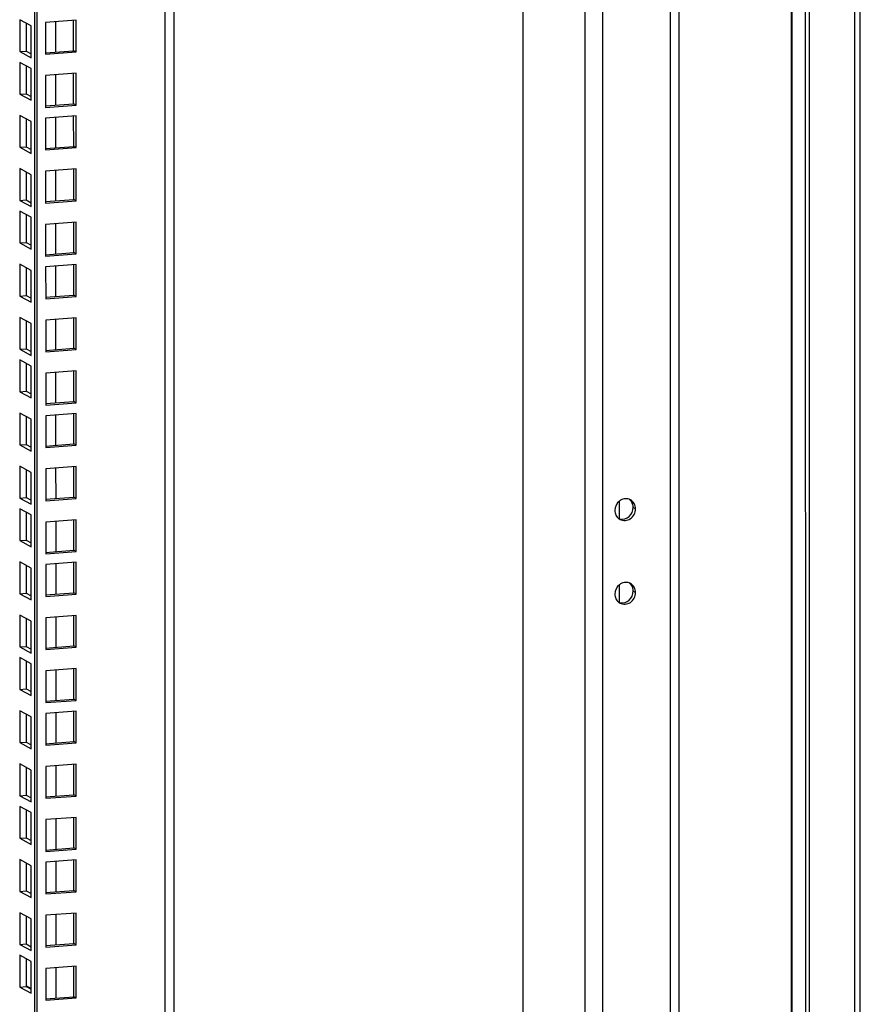
# Model space of a CAD drawing. Units: millimetres. Extents: x 0 to 841, y 0 to 594.
# Drawn here: x 413 to 438, y 137 to 165 of the extents above; entities that cross this region are included whole.
import ezdxf

# ---------------------------------------------------------------- set-up
doc = ezdxf.new("R2010")
doc.units = ezdxf.units.MM
doc.header["$LTSCALE"] = 46.255
doc.layers.get('0').update_dxf_attribs({"linetype": 'CONTINUOUS'})
doc.layers.add('ALL_FEATURES', color=7, linetype='CONTINUOUS')

msp = doc.modelspace()

# ---------------------------------------------------------------- linework, layer by layer
at = {"color": 7, "linetype": 'Continuous'}
for p, q in [((417.38351, 213.37805), (417.40033, 32.24853)), ((417.64302, 213.39775), (417.65984, 32.32427)), ((437.56688, 125.79644), (437.55958, 204.38593)), ((437.7255, 125.78426), (437.7182, 204.37375)), ((435.71548, 127.57724), (435.70852, 202.49743)), ((435.73653, 127.55737), (435.72957, 202.47756)), ((436.12965, 127.87001), (436.12279, 201.81085)), ((436.23913, 127.87996), (436.23226, 201.8208)), ((413.14153, 165.33574), (413.14161, 164.40536)), ((413.47521, 165.15594), (413.14153, 165.33574)), ((413.32879, 165.23483), (413.32887, 164.41958)), ((413.4753, 164.22556), (413.47521, 165.15594)), ((414.78977, 165.32592), (413.9003, 165.25838)), ((413.9003, 165.25838), (413.90039, 164.328)), ((414.19217, 165.28054), (414.19225, 164.39335)), ((414.71961, 164.43339), (414.71953, 165.32592)), ((414.78986, 164.39554), (414.78977, 165.32592)), ((413.14161, 164.40536), (413.32887, 164.41958)), ((413.14161, 164.40536), (413.4753, 164.22556)), ((413.32887, 164.41958), (413.47529, 164.34068)), ((413.89713, 164.37094), (414.71961, 164.43339)), ((413.90039, 164.328), (414.78986, 164.39554)), ((414.78986, 164.39554), (414.71961, 164.43339)), ((413.14164, 164.09197), (413.14173, 163.16158)), ((413.47533, 163.91216), (413.14164, 164.09197)), ((413.32891, 163.99106), (413.32899, 163.1758)), ((413.47542, 162.98178), (413.47533, 163.91216)), ((414.78992, 163.77121), (413.90045, 163.70366)), ((413.90045, 163.70366), (413.90053, 162.77328)), ((414.19231, 163.72583), (414.19239, 162.83863)), ((414.71975, 162.87868), (414.71967, 163.7712)), ((414.79, 162.84083), (414.78992, 163.77121)), ((413.14173, 163.16158), (413.32899, 163.1758)), ((413.14173, 163.16158), (413.47542, 162.98178)), ((413.32899, 163.1758), (413.4754, 163.09691)), ((413.89727, 162.81622), (414.71975, 162.87868)), ((413.90053, 162.77328), (414.79, 162.84083)), ((414.79, 162.84083), (414.71975, 162.87868)), ((413.14179, 162.53725), (413.14187, 161.60687)), ((413.47547, 162.35745), (413.14179, 162.53725)), ((414.79003, 162.52743), (413.90056, 162.45989)), ((413.90056, 162.45989), (413.90065, 161.52951)), ((414.19243, 162.48205), (414.19251, 161.59486)), ((414.71987, 161.63491), (414.71979, 162.52743)), ((414.79012, 161.59705), (414.79003, 162.52743)), ((413.32905, 162.43634), (413.32913, 161.62109)), ((413.47556, 161.42707), (413.47547, 162.35745)), ((413.14187, 161.60687), (413.32913, 161.62109)), ((413.14187, 161.60687), (413.47556, 161.42707)), ((413.32913, 161.62109), (413.47555, 161.54219)), ((413.89739, 161.57245), (414.71987, 161.63491)), ((413.90065, 161.52951), (414.79012, 161.59705)), ((414.79012, 161.59705), (414.71987, 161.63491)), ((413.14193, 160.98253), (413.14202, 160.05215)), ((413.47562, 160.80273), (413.14193, 160.98253)), ((413.3292, 160.88163), (413.32927, 160.06637)), ((413.4757, 159.87235), (413.47562, 160.80273)), ((414.79018, 160.97272), (413.90071, 160.90517)), ((413.90071, 160.90517), (413.90079, 159.97479)), ((414.19257, 160.92734), (414.19265, 160.04014)), ((414.72001, 160.08019), (414.71993, 160.97271)), ((414.79026, 160.04234), (414.79018, 160.97272)), ((413.14202, 160.05215), (413.32927, 160.06637)), ((413.14202, 160.05215), (413.4757, 159.87235)), ((413.32927, 160.06637), (413.47569, 159.98748)), ((413.89753, 160.01773), (414.72001, 160.08019)), ((413.90079, 159.97479), (414.79026, 160.04234)), ((414.79026, 160.04234), (414.72001, 160.08019)), ((413.14205, 159.73876), (413.14213, 158.80838)), ((413.47573, 159.55896), (413.14205, 159.73876)), ((413.32931, 159.63785), (413.32939, 158.8226)), ((413.47582, 158.62858), (413.47573, 159.55896)), ((414.79032, 159.418), (413.90085, 159.35046)), ((413.90085, 159.35046), (413.90094, 158.42008)), ((414.19272, 159.37262), (414.1928, 158.48543)), ((414.72016, 158.52547), (414.72007, 159.41799)), ((414.79041, 158.48762), (414.79032, 159.418)), ((413.14213, 158.80838), (413.32939, 158.8226)), ((413.14213, 158.80838), (413.47582, 158.62858)), ((413.32939, 158.8226), (413.47581, 158.7437)), ((413.89768, 158.46302), (414.72016, 158.52547)), ((413.90094, 158.42008), (414.79041, 158.48762)), ((414.79041, 158.48762), (414.72016, 158.52547)), ((413.14219, 158.18404), (413.14228, 157.25366)), ((413.47588, 158.00424), (413.14219, 158.18404)), ((414.79044, 158.17423), (413.90097, 158.10669)), ((414.72027, 157.2817), (414.72019, 158.17422)), ((414.79052, 157.24385), (414.79044, 158.17423)), ((413.32946, 158.08314), (413.32953, 157.26788)), ((413.47596, 157.07386), (413.47588, 158.00424)), ((413.90097, 158.10669), (413.90105, 157.1763)), ((414.19283, 158.12885), (414.19291, 157.24165)), ((413.89779, 157.21924), (414.72027, 157.2817)), ((414.79052, 157.24385), (414.72027, 157.2817)), ((413.14228, 157.25366), (413.32953, 157.26788)), ((413.14228, 157.25366), (413.47596, 157.07386)), ((413.32953, 157.26788), (413.47595, 157.18899)), ((413.90105, 157.1763), (414.79052, 157.24385)), ((413.14234, 156.62933), (413.14242, 155.69895)), ((413.47602, 156.44953), (413.14234, 156.62933)), ((413.3296, 156.52842), (413.32968, 155.71317)), ((413.47611, 155.51914), (413.47602, 156.44953)), ((414.79058, 156.61951), (413.90111, 156.55197)), ((413.90111, 156.55197), (413.9012, 155.62159)), ((414.19298, 156.57413), (414.19306, 155.68694)), ((414.72042, 155.72698), (414.72033, 156.61951)), ((414.79067, 155.68913), (414.79058, 156.61951)), ((413.14242, 155.69895), (413.32968, 155.71317)), ((413.14242, 155.69895), (413.47611, 155.51914)), ((413.32968, 155.71317), (413.4761, 155.63427)), ((413.89794, 155.66453), (414.72042, 155.72698)), ((413.9012, 155.62159), (414.79067, 155.68913)), ((414.79067, 155.68913), (414.72042, 155.72698)), ((413.14245, 155.38555), (413.14254, 154.45517)), ((413.47614, 155.20575), (413.14245, 155.38555)), ((413.32972, 155.28465), (413.32979, 154.46939)), ((413.47622, 154.27537), (413.47614, 155.20575)), ((414.79072, 155.0648), (413.90126, 154.99725)), ((413.90126, 154.99725), (413.90134, 154.06687)), ((414.19312, 155.01942), (414.1932, 154.13222)), ((414.72056, 154.17227), (414.72048, 155.06479)), ((414.79081, 154.13441), (414.79072, 155.0648)), ((413.14254, 154.45517), (413.32979, 154.46939)), ((413.14254, 154.45517), (413.47622, 154.27537)), ((413.32979, 154.46939), (413.47621, 154.3905)), ((413.89808, 154.10981), (414.72056, 154.17227)), ((413.90134, 154.06687), (414.79081, 154.13441)), ((414.79081, 154.13441), (414.72056, 154.17227)), ((413.1426, 153.83084), (413.14268, 152.90046)), ((413.47628, 153.65104), (413.1426, 153.83084)), ((414.79084, 153.82102), (413.90137, 153.75348)), ((414.72068, 152.92849), (414.72059, 153.82102)), ((414.79093, 152.89064), (414.79084, 153.82102)), ((413.32986, 153.72993), (413.32994, 152.91468)), ((413.47637, 152.72066), (413.47628, 153.65104)), ((413.90137, 153.75348), (413.90146, 152.8231)), ((414.19324, 153.77564), (414.19332, 152.88845)), ((413.14268, 152.90046), (413.32994, 152.91468)), ((413.14268, 152.90046), (413.47637, 152.72066)), ((413.32994, 152.91468), (413.47636, 152.83578)), ((413.8982, 152.86604), (414.72068, 152.92849)), ((413.90146, 152.8231), (414.79093, 152.89064)), ((414.79093, 152.89064), (414.72068, 152.92849)), ((413.14274, 152.27612), (413.14283, 151.34574)), ((413.47643, 152.09632), (413.14274, 152.27612)), ((413.33001, 152.17522), (413.33008, 151.35996)), ((413.47651, 151.16594), (413.47643, 152.09632)), ((414.79098, 152.26631), (413.90152, 152.19876)), ((413.90152, 152.19876), (413.9016, 151.26838)), ((414.19338, 152.22093), (414.19346, 151.33373)), ((414.72082, 151.37378), (414.72074, 152.2663)), ((414.79107, 151.33592), (414.79098, 152.26631)), ((413.14283, 151.34574), (413.33008, 151.35996)), ((413.14283, 151.34574), (413.47651, 151.16594)), ((413.33008, 151.35996), (413.4765, 151.28106)), ((413.89834, 151.31132), (414.72082, 151.37378)), ((413.9016, 151.26838), (414.79107, 151.33592)), ((414.79107, 151.33592), (414.72082, 151.37378)), ((430.68086, 150.73927), (430.68081, 151.2587)), ((413.14286, 151.03235), (413.14294, 150.10197)), ((413.47654, 150.85255), (413.14286, 151.03235)), ((431.15555, 151.03153), (431.0853, 151.06939)), ((413.33012, 150.93144), (413.3302, 150.11619)), ((413.47663, 149.92217), (413.47654, 150.85255)), ((414.79113, 150.71159), (413.90166, 150.64405)), ((414.19352, 150.66621), (414.19361, 149.77902)), ((414.72097, 149.81906), (414.72088, 150.71158)), ((414.79122, 149.78121), (414.79113, 150.71159)), ((413.90166, 150.64405), (413.90175, 149.71367)), ((413.14294, 150.10197), (413.3302, 150.11619)), ((413.14294, 150.10197), (413.47663, 149.92217)), ((413.3302, 150.11619), (413.47662, 150.03729)), ((413.89849, 149.75661), (414.72097, 149.81906)), ((414.79122, 149.78121), (414.72097, 149.81906)), ((413.90175, 149.71367), (414.79122, 149.78121)), ((413.143, 149.47763), (413.14309, 148.54725)), ((413.47669, 149.29783), (413.143, 149.47763)), ((413.33027, 149.37673), (413.33034, 148.56147)), ((413.47677, 148.36745), (413.47669, 149.29783)), ((414.79124, 149.46782), (413.90178, 149.40027)), ((413.90178, 149.40027), (413.90186, 148.46989)), ((414.19364, 149.42244), (414.19372, 148.53524)), ((414.72108, 148.57529), (414.721, 149.46781)), ((414.79133, 148.53744), (414.79124, 149.46782)), ((430.68108, 148.2909), (430.68104, 148.81032)), ((413.14309, 148.54725), (413.33034, 148.56147)), ((413.14309, 148.54725), (413.47677, 148.36745)), ((413.33034, 148.56147), (413.47676, 148.48257)), ((413.8986, 148.51283), (414.72108, 148.57529)), ((413.90186, 148.46989), (414.79133, 148.53744)), ((414.79133, 148.53744), (414.72108, 148.57529)), ((431.15578, 148.58316), (431.08553, 148.62101)), ((413.14314, 147.92292), (413.14323, 146.99253)), ((413.47683, 147.74311), (413.14314, 147.92292)), ((413.33041, 147.82201), (413.33049, 147.00675)), ((414.79139, 147.9131), (413.90192, 147.84556)), ((413.90192, 147.84556), (413.90201, 146.91518)), ((414.19378, 147.86772), (414.19387, 146.98053)), ((414.72123, 147.02057), (414.72114, 147.91309)), ((414.79148, 146.98272), (414.79139, 147.9131)), ((413.47692, 146.81273), (413.47683, 147.74311)), ((413.14323, 146.99253), (413.33049, 147.00675)), ((413.14323, 146.99253), (413.47692, 146.81273)), ((413.33049, 147.00675), (413.47691, 146.92786)), ((413.89875, 146.95812), (414.72123, 147.02057)), ((413.90201, 146.91518), (414.79148, 146.98272)), ((414.79148, 146.98272), (414.72123, 147.02057)), ((413.14326, 146.67914), (413.14335, 145.74876)), ((413.47695, 146.49934), (413.14326, 146.67914)), ((413.33053, 146.57824), (413.3306, 145.76298)), ((413.47703, 145.56896), (413.47695, 146.49934)), ((414.79153, 146.35838), (413.90207, 146.29084)), ((414.72137, 145.46586), (414.72129, 146.35838)), ((414.79162, 145.428), (414.79153, 146.35838)), ((413.90207, 146.29084), (413.90215, 145.36046)), ((414.19393, 146.313), (414.19401, 145.42581)), ((413.14335, 145.74876), (413.3306, 145.76298)), ((413.3306, 145.76298), (413.47702, 145.68409)), ((413.14335, 145.74876), (413.47703, 145.56896)), ((413.89889, 145.4034), (414.72137, 145.46586)), ((414.79162, 145.428), (414.72137, 145.46586)), ((413.90215, 145.36046), (414.79162, 145.428)), ((413.1434, 145.12443), (413.14349, 144.19404)), ((413.47709, 144.94463), (413.1434, 145.12443)), ((413.33067, 145.02352), (413.33075, 144.20826)), ((413.47718, 144.01424), (413.47709, 144.94463)), ((414.79165, 145.11461), (413.90218, 145.04707)), ((413.90218, 145.04707), (413.90227, 144.11669)), ((414.19404, 145.06923), (414.19413, 144.18204)), ((414.72149, 144.22208), (414.7214, 145.1146)), ((414.79174, 144.18423), (414.79165, 145.11461)), ((413.14349, 144.19404), (413.33075, 144.20826)), ((413.14349, 144.19404), (413.47718, 144.01424)), ((413.33075, 144.20826), (413.47717, 144.12937)), ((413.89901, 144.15963), (414.72149, 144.22208)), ((413.90227, 144.11669), (414.79174, 144.18423)), ((414.79174, 144.18423), (414.72149, 144.22208)), ((413.14355, 143.56971), (413.14364, 142.63933)), ((413.47724, 143.38991), (413.14355, 143.56971)), ((413.33082, 143.4688), (413.33089, 142.65355)), ((414.79179, 143.55989), (413.90233, 143.49235)), ((413.90233, 143.49235), (413.90241, 142.56197)), ((414.19419, 143.51451), (414.19427, 142.62732)), ((414.72163, 142.66737), (414.72155, 143.55989)), ((414.79188, 142.62951), (414.79179, 143.55989)), ((413.47732, 142.45953), (413.47724, 143.38991)), ((413.14364, 142.63933), (413.33089, 142.65355)), ((413.14364, 142.63933), (413.47732, 142.45953)), ((413.33089, 142.65355), (413.47731, 142.57465)), ((413.89915, 142.60491), (414.72163, 142.66737)), ((413.90241, 142.56197), (414.79188, 142.62951)), ((414.79188, 142.62951), (414.72163, 142.66737)), ((413.14366, 142.32594), (413.14375, 141.39556)), ((413.47735, 142.14614), (413.14366, 142.32594)), ((413.33093, 142.22503), (413.33101, 141.40977)), ((413.47744, 141.21575), (413.47735, 142.14614)), ((414.79194, 142.00518), (413.90247, 141.93764)), ((413.90247, 141.93764), (413.90256, 141.00725)), ((414.19433, 141.9598), (414.19442, 141.0726)), ((414.72177, 141.11265), (414.72169, 142.00517)), ((414.79202, 141.0748), (414.79194, 142.00518)), ((413.14375, 141.39556), (413.33101, 141.40977)), ((413.14375, 141.39556), (413.47744, 141.21575)), ((413.33101, 141.40977), (413.47743, 141.33088)), ((413.8993, 141.05019), (414.72177, 141.11265)), ((413.90256, 141.00725), (414.79202, 141.0748)), ((414.79202, 141.0748), (414.72177, 141.11265)), ((413.14381, 140.77122), (413.1439, 139.84084)), ((413.47749, 140.59142), (413.14381, 140.77122)), ((413.33108, 140.67031), (413.33115, 139.85506)), ((413.47758, 139.66104), (413.47749, 140.59142)), ((414.79205, 140.76141), (413.90259, 140.69386)), ((413.90259, 140.69386), (413.90267, 139.76348)), ((414.19445, 140.71603), (414.19453, 139.82883)), ((414.72189, 139.86888), (414.72181, 140.7614)), ((414.79214, 139.83102), (414.79205, 140.76141)), ((413.1439, 139.84084), (413.33115, 139.85506)), ((413.1439, 139.84084), (413.47758, 139.66104)), ((413.33115, 139.85506), (413.47757, 139.77616)), ((413.89941, 139.80642), (414.72189, 139.86888)), ((413.90267, 139.76348), (414.79214, 139.83102)), ((414.79214, 139.83102), (414.72189, 139.86888)), ((413.14395, 139.2165), (413.14404, 138.28612)), ((413.47764, 139.0367), (413.14395, 139.2165)), ((414.7922, 139.20669), (413.90273, 139.13915)), ((413.90273, 139.13915), (413.90282, 138.20876)), ((414.19459, 139.16131), (414.19468, 138.27411)), ((414.72203, 138.31416), (414.72195, 139.20668)), ((414.79228, 138.27631), (414.7922, 139.20669)), ((413.33122, 139.1156), (413.3313, 138.30034)), ((413.47773, 138.10632), (413.47764, 139.0367)), ((413.14404, 138.28612), (413.3313, 138.30034)), ((413.14404, 138.28612), (413.47773, 138.10632)), ((413.3313, 138.30034), (413.47772, 138.22145)), ((413.89956, 138.2517), (414.72203, 138.31416)), ((413.90282, 138.20876), (414.79228, 138.27631)), ((414.79228, 138.27631), (414.72203, 138.31416)), ((413.14407, 137.97273), (413.14416, 137.04235)), ((413.47775, 137.79293), (413.14407, 137.97273)), ((413.33134, 137.87183), (413.33141, 137.05657)), ((413.47784, 136.86255), (413.47775, 137.79293)), ((414.79234, 137.65197), (413.90287, 137.58443)), ((413.90287, 137.58443), (413.90296, 136.65405)), ((414.19474, 137.60659), (414.19482, 136.7194)), ((414.72218, 136.75944), (414.7221, 137.65197)), ((414.79243, 136.72159), (414.79234, 137.65197)), ((413.14416, 137.04235), (413.33141, 137.05657)), ((413.14416, 137.04235), (413.47784, 136.86255)), ((413.33141, 137.05657), (413.47783, 136.97767)), ((413.34037, 137.0732), (413.47783, 136.99914)), ((413.8997, 136.69699), (414.72218, 136.75944)), ((413.90296, 136.65405), (414.79243, 136.72159)), ((414.79243, 136.72159), (414.72218, 136.75944))]:
    msp.add_line(p, q, dxfattribs=at)
for centre, radius, start, end in [((430.87541, 151.05314), 0.27418, 61.688942, 70.489622), ((430.80415, 151.08985), 0.27569, 48.429743, 53.68355), ((430.8008, 151.0863), 0.28056, 38.253565, 48.398551), ((430.82707, 150.96346), 0.27394, 233.687413, 241.671529), ((430.7578, 151.00454), 0.2773, 250.511793, 259.304958), ((430.87563, 148.60477), 0.27418, 61.688942, 70.489622), ((430.80438, 148.64148), 0.27569, 48.429743, 53.68355), ((430.80103, 148.63793), 0.28056, 38.253565, 48.398551), ((430.82729, 148.51509), 0.27394, 233.687413, 241.671529), ((430.75803, 148.55617), 0.2773, 250.511793, 259.304958)]:
    msp.add_arc(centre, radius, start, end, dxfattribs=at)
for points, knots in [([(430.96698, 151.31158), (430.92092, 151.32789), (430.81601, 151.33483), (430.62687, 151.24884), (430.54696, 151.08732), (430.54696, 150.98532)], [0, 0, 0, 0, 0.24222893, 0.49427883, 1, 1, 1, 1]), ([(431.15555, 151.03153), (431.15554, 151.08491), (431.12965, 151.19199), (431.05065, 151.27016), (431.00544, 151.29453)], [0, 0, 0, 0, 0.50962666, 1, 1, 1, 1]), ([(430.54696, 150.98532), (430.54697, 150.93826), (430.56696, 150.84434), (430.62827, 150.7696), (430.66484, 150.74272)], [0, 0, 0, 0, 0.50902827, 1, 1, 1, 1]), ([(430.69707, 150.72233), (430.7428, 150.69769), (430.85322, 150.67489), (431.01206, 150.73337), (431.12654, 150.86201), (431.15555, 150.97557), (431.15555, 151.03153)], [0, 0, 0, 0, 0.2383466, 0.48620454, 0.74316228, 1, 1, 1, 1]), ([(430.70634, 150.73206), (430.79568, 150.71518), (431.00193, 150.77968), (431.08531, 150.97427), (431.0853, 151.06939)], [0, 0, 0, 0, 0.48872441, 1, 1, 1, 1]), ([(430.9672, 148.86321), (430.92115, 148.87952), (430.81623, 148.88645), (430.62709, 148.80047), (430.54718, 148.63895), (430.54719, 148.53695)], [0, 0, 0, 0, 0.24222893, 0.49427883, 1, 1, 1, 1]), ([(431.15578, 148.58316), (431.15577, 148.63654), (431.12988, 148.74362), (431.05088, 148.82179), (431.00567, 148.84615)], [0, 0, 0, 0, 0.50962666, 1, 1, 1, 1]), ([(430.54719, 148.53695), (430.5472, 148.48989), (430.56718, 148.39596), (430.6285, 148.32123), (430.66507, 148.29435)], [0, 0, 0, 0, 0.50902827, 1, 1, 1, 1]), ([(430.6973, 148.27396), (430.74302, 148.24932), (430.85345, 148.22652), (431.01228, 148.285), (431.12676, 148.41364), (431.15578, 148.5272), (431.15578, 148.58316)], [0, 0, 0, 0, 0.2383466, 0.48620454, 0.74316228, 1, 1, 1, 1]), ([(430.70656, 148.28369), (430.7959, 148.26681), (431.00216, 148.33131), (431.08553, 148.5259), (431.08553, 148.62101)], [0, 0, 0, 0, 0.48872441, 1, 1, 1, 1])]:
    msp.add_open_spline(points, degree=3, knots=knots, dxfattribs=at)
for points in [[(431.0853, 151.06939), (431.08529, 151.13643), (431.06264, 151.20737), (431.02112, 151.26001)], [(431.08553, 148.62101), (431.08552, 148.68806), (431.06287, 148.759), (431.02135, 148.81164)]]:
    msp.add_open_spline(points, degree=3, dxfattribs=at)
at = {"layer": 'ALL_FEATURES', "color": 7, "linetype": 'Continuous'}
for p, q in [((430.20701, 30.93945), (430.18994, 214.6653)), ((429.69196, 31.37846), (429.67497, 214.31142)), ((413.56813, 213.08832), (413.58496, 32.00199)), ((413.63838, 213.09366), (413.65521, 31.96414)), ((427.84868, 213.11205), (427.85662, 127.54216)), ((432.15744, 200.75593), (432.16434, 126.42194)), ((432.41711, 199.01581), (432.42386, 126.3263))]:
    msp.add_line(p, q, dxfattribs=at)

doc.saveas('drawing.dxf')
